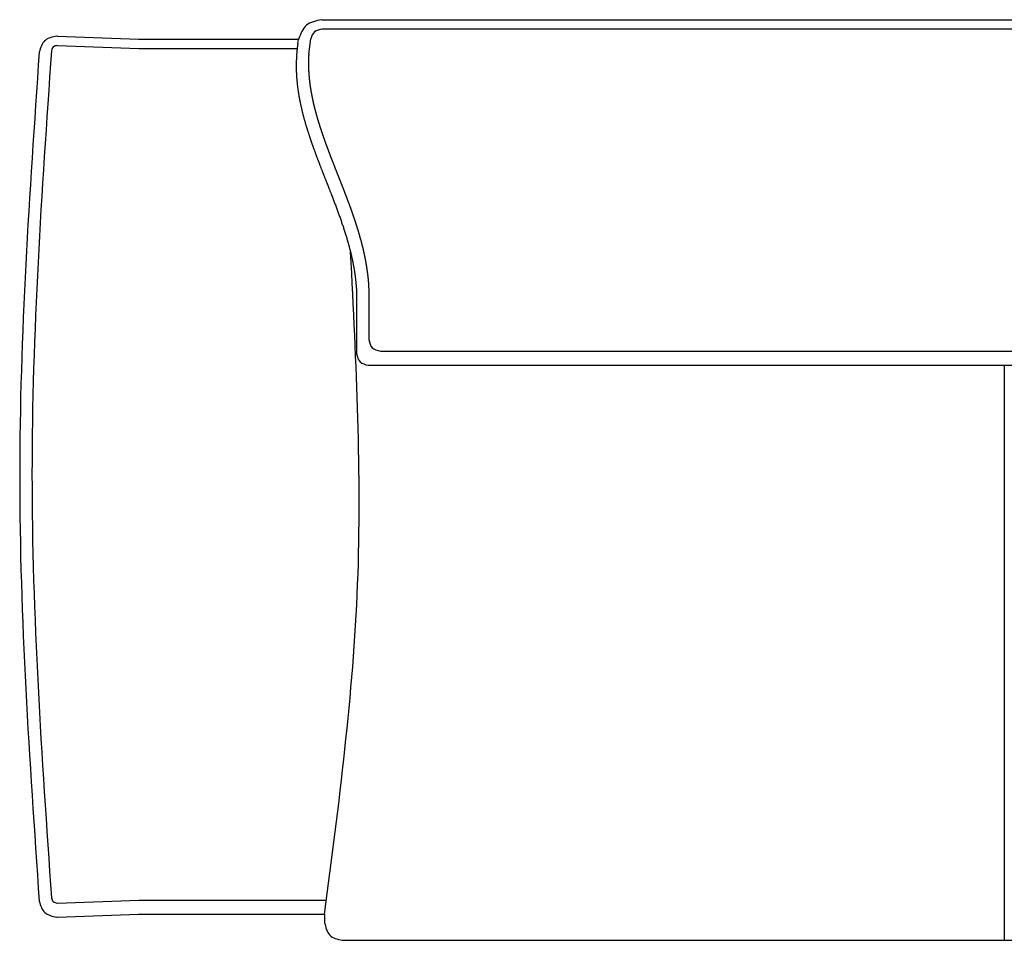
# Model space of a CAD drawing. Units: inches. Extents: x -4022 to 6060, y -2122 to 4386.
# Drawn here: x -2354 to -1444, y -2122 to -1271 of the extents above; entities that cross this region are included whole.
import ezdxf

# ---------------------------------------------------------------- set-up
doc = ezdxf.new("R2010")
doc.units = ezdxf.units.IN
doc.layers.add('$DDT_AUDIT_GENERATED__10AB_', color=7, linetype='Continuous')

msp = doc.modelspace()

# ---------------------------------------------------------------- linework, layer by layer
at = {"layer": '$DDT_AUDIT_GENERATED__10AB_', "color": 7, "linetype": 'Continuous'}
for points in [[(-2075.12, -1271.31), (-813.47, -1271.31)], [(-812.98, -1279.95), (-2074.6, -1279.95)], [(-2319.26, -1286.45), (-2244.52, -1289.16)], [(-2244.52, -1289.16), (-2096.14, -1289.16)], [(-2097.14, -1293.27), (-2096.52, -1289.52)], [(-2087.07, -1303.1), (-2085.28, -1289.03)], [(-2319.26, -1295.09), (-2244.2, -1297.79)], [(-2244.2, -1297.79), (-2097.53, -1297.79)], [(-2042.86, -1534.64), (-2042.86, -1579.86)], [(-2031.55, -1532.82), (-2031.55, -1566.83)], [(-2020.7, -1577.66), (-866.91, -1577.66)], [(-2032.04, -1590.69), (-856.61, -1590.69)], [(-2319.26, -2087.83), (-2244.2, -2085.12)], [(-2244.2, -2085.12), (-2071.93, -2085.12)], [(-2319.26, -2100.86), (-2244.52, -2098.16)], [(-2244.52, -2098.16), (-2072.42, -2098.13)], [(-2072.42, -2098.13), (-2072.42, -2105.99)], [(-2056.18, -2122.22), (-832.41, -2122.22)]]:
    msp.add_lwpolyline(points, dxfattribs=at)
at = {"layer": '$DDT_AUDIT_GENERATED__10AB_', "color": 1, "linetype": 'Continuous'}
msp.add_lwpolyline([(-1444.28, -1590.69), (-1444.28, -2122.22)], dxfattribs=at)
at = {"layer": '$DDT_AUDIT_GENERATED__10AB_', "color": 7, "linetype": 'Continuous'}
for points, knots in [([(-2075.12, -1271.31), (-2080.38, -1272.37), (-2090.88, -1274.48), (-2094.65, -1284.51), (-2096.52, -1289.52)], [0, 0, 0, 0, 15.007591, 29.965513, 29.965513, 29.965513, 29.965513]), ([(-2074.6, -1279.95), (-2077.23, -1280.48), (-2082.47, -1281.54), (-2084.35, -1286.54), (-2085.28, -1289.03)], [0, 0, 0, 0, 7.508657, 14.953779, 14.953779, 14.953779, 14.953779]), ([(-2320.12, -1286.42), (-2324.24, -1287.31), (-2332.49, -1289.11), (-2335.02, -1297.16), (-2336.28, -1301.18)], [0, 0, 0, 0, 11.743255, 23.475272, 23.475272, 23.475272, 23.475272]), ([(-2336.28, -1301.18), (-2345.3, -1432.01), (-2363.35, -1693.66), (-2345.3, -1955.32), (-2336.28, -2086.14)], [0, 0, 0, 0, 392.899623, 785.787076, 785.787076, 785.787076, 785.787076]), ([(-2324.99, -1300), (-2333.98, -1430.48), (-2351.96, -1691.46), (-2333.98, -1952.43), (-2324.99, -2082.92)], [0, 0, 0, 0, 391.870499, 783.753168, 783.753168, 783.753168, 783.753168]), ([(-2319.62, -1295.09), (-2320.99, -1295.38), (-2323.73, -1295.97), (-2324.57, -1298.65), (-2324.99, -1300)], [0, 0, 0, 0, 3.900446, 7.808698, 7.808698, 7.808698, 7.808698]), ([(-2097.14, -1293.27), (-2097.2, -1293.61), (-2097.32, -1294.29), (-2097.37, -1295.35), (-2097.61, -1296.38), (-2097.71, -1297.26), (-2097.79, -1297.95), (-2097.86, -1298.48), (-2097.94, -1299.01), (-2097.88, -1299.56), (-2098.08, -1300.08), (-2098.02, -1300.62), (-2098.16, -1301.13), (-2098.19, -1301.66), (-2098.19, -1302.19), (-2098.3, -1302.71), (-2098.28, -1303.24), (-2098.25, -1303.77), (-2098.39, -1304.29), (-2098.42, -1304.81), (-2098.4, -1305.34), (-2098.49, -1305.86), (-2098.5, -1306.39), (-2098.55, -1306.92), (-2098.54, -1307.46), (-2098.53, -1307.99), (-2098.57, -1308.52), (-2098.6, -1309.04), (-2098.63, -1309.57), (-2098.68, -1310.1), (-2098.67, -1310.63), (-2098.67, -1311.15), (-2098.67, -1311.67), (-2098.67, -1312.2), (-2098.67, -1312.72), (-2098.67, -1313.25), (-2098.67, -1313.77), (-2098.67, -1314.3), (-2098.67, -1314.83), (-2098.67, -1315.35), (-2098.67, -1315.87), (-2098.67, -1316.39), (-2098.67, -1316.91), (-2098.67, -1317.44), (-2098.68, -1317.97), (-2098.59, -1318.49), (-2098.6, -1319.02), (-2098.62, -1319.54), (-2098.53, -1320.06), (-2098.54, -1320.59), (-2098.55, -1321.11), (-2098.46, -1321.62), (-2098.45, -1322.14), (-2098.4, -1322.66), (-2098.4, -1323.18), (-2098.44, -1323.72), (-2098.3, -1324.24), (-2098.27, -1324.76), (-2098.29, -1325.28), (-2098.2, -1325.79), (-2098.18, -1326.31), (-2098.2, -1327.01), (-2098.04, -1327.87), (-2097.91, -1328.91), (-2097.87, -1329.95), (-2097.73, -1330.97), (-2097.58, -1332), (-2097.57, -1333.04), (-2097.33, -1334.05), (-2097.21, -1335.07), (-2097.09, -1336.1), (-2096.85, -1337.12), (-2096.8, -1338.16), (-2096.62, -1339.18), (-2096.46, -1340.2), (-2096.26, -1341.21), (-2096.1, -1342.24), (-2095.95, -1343.25), (-2095.74, -1344.25), (-2095.55, -1345.25), (-2095.37, -1346.27), (-2095.07, -1347.26), (-2094.92, -1348.28), (-2094.74, -1349.28), (-2094.54, -1350.27), (-2094.37, -1351.28), (-2094.05, -1352.25), (-2093.82, -1353.25), (-2093.64, -1354.25), (-2093.37, -1355.24), (-2093.14, -1356.23), (-2092.99, -1357.24), (-2092.6, -1358.19), (-2092.47, -1359.21), (-2092.08, -1360.15), (-2091.95, -1361.17), (-2091.61, -1362.13), (-2091.36, -1363.11), (-2091.11, -1364.09), (-2090.76, -1365.04), (-2090.52, -1366.02), (-2090.26, -1367), (-2089.96, -1367.96), (-2089.71, -1368.94), (-2089.4, -1369.9), (-2089.13, -1370.87), (-2088.79, -1371.81), (-2088.5, -1372.77), (-2088.21, -1373.73), (-2087.93, -1374.69), (-2087.58, -1375.63), (-2087.36, -1376.61), (-2086.96, -1377.53), (-2086.74, -1378.52), (-2086.34, -1379.43), (-2086.08, -1380.4), (-2085.69, -1381.33), (-2085.43, -1382.3), (-2085.08, -1383.23), (-2084.82, -1384.19), (-2084.4, -1385.1), (-2084.09, -1386.05), (-2083.76, -1386.99), (-2083.38, -1387.9), (-2083.15, -1388.87), (-2082.74, -1389.77), (-2082.43, -1390.72), (-2082.1, -1391.65), (-2081.74, -1392.58), (-2081.42, -1393.52), (-2081.1, -1394.46), (-2080.69, -1395.36), (-2080.36, -1396.28), (-2080.11, -1397.24), (-2079.7, -1398.15), (-2079.3, -1399.05), (-2078.98, -1399.98), (-2078.71, -1400.93), (-2078.3, -1401.83), (-2077.9, -1402.74), (-2077.58, -1403.66), (-2077.26, -1404.58), (-2076.91, -1405.5), (-2076.5, -1406.39), (-2076.19, -1407.33), (-2075.78, -1408.22), (-2075.49, -1409.16), (-2075.12, -1410.06), (-2074.72, -1410.96), (-2074.4, -1411.88), (-2074.07, -1412.79), (-2073.73, -1413.71), (-2073.33, -1414.61), (-2072.93, -1415.5), (-2072.61, -1416.42), (-2072.34, -1417.34), (-2071.93, -1418.23), (-2071.54, -1419.14), (-2071.19, -1420.04), (-2070.86, -1420.95), (-2070.5, -1421.85), (-2070.14, -1422.75), (-2069.8, -1423.66), (-2069.37, -1424.53), (-2069.1, -1425.45), (-2068.79, -1426.37), (-2068.38, -1427.26), (-2068, -1428.16), (-2067.64, -1429.05), (-2067.41, -1429.99), (-2066.99, -1430.86), (-2066.6, -1431.76), (-2066.24, -1432.66), (-2065.83, -1433.88), (-2065.23, -1435.37), (-2064.57, -1437.16), (-2063.84, -1438.94), (-2063.16, -1440.73), (-2062.5, -1442.54), (-2061.75, -1444.31), (-2061.13, -1446.12), (-2060.5, -1447.91), (-2059.81, -1449.69), (-2059.26, -1451.53), (-2058.51, -1453.28), (-2057.86, -1455.09), (-2057.25, -1456.88), (-2056.67, -1458.68), (-2056.04, -1460.48), (-2055.39, -1462.26), (-2054.81, -1464.06), (-2054.26, -1465.85), (-2053.67, -1467.66), (-2053.09, -1469.46), (-2052.54, -1471.26), (-2052, -1473.05), (-2051.54, -1474.87), (-2050.98, -1476.33), (-2050.77, -1477.57), (-2050.39, -1478.43), (-2050.24, -1479.36), (-2049.96, -1480.25), (-2049.73, -1481.16), (-2049.48, -1482.06), (-2049.26, -1482.96), (-2049.03, -1483.86), (-2048.8, -1484.77), (-2048.59, -1485.69), (-2048.31, -1486.58), (-2048.11, -1487.48), (-2047.97, -1488.4), (-2047.68, -1489.29), (-2047.5, -1490.21), (-2047.33, -1491.12), (-2047.03, -1492.02), (-2046.86, -1492.93), (-2046.65, -1493.83), (-2046.49, -1494.73), (-2046.33, -1495.63), (-2046.17, -1496.54), (-2046, -1497.45), (-2045.85, -1498.36), (-2045.65, -1499.26), (-2045.45, -1500.17), (-2045.28, -1501.07), (-2045.22, -1502), (-2044.99, -1502.89), (-2044.87, -1503.81), (-2044.75, -1504.72), (-2044.56, -1505.62), (-2044.49, -1506.54), (-2044.3, -1507.43), (-2044.24, -1508.35), (-2044.03, -1509.24), (-2044.01, -1510.16), (-2043.85, -1511.06), (-2043.77, -1511.97), (-2043.67, -1512.87), (-2043.57, -1513.79), (-2043.46, -1514.7), (-2043.42, -1515.62), (-2043.29, -1516.52), (-2043.29, -1517.44), (-2043.16, -1518.34), (-2043.16, -1519.25), (-2043.03, -1520.16), (-2043.02, -1521.07), (-2043, -1521.98), (-2042.91, -1522.88), (-2042.94, -1523.79), (-2042.86, -1524.7), (-2042.77, -1525.6), (-2042.8, -1526.51), (-2042.79, -1527.26), (-2042.79, -1527.87), (-2042.79, -1528.33), (-2042.79, -1528.78), (-2042.79, -1529.23), (-2042.79, -1529.67), (-2042.79, -1530.13), (-2042.79, -1530.58), (-2042.79, -1531.19), (-2042.79, -1531.94), (-2042.78, -1532.85), (-2042.83, -1533.75), (-2042.85, -1534.34), (-2042.86, -1534.64)], [0, 0, 0, 0, 1.030904, 2.079886, 3.156119, 4.200816, 4.736749, 5.248504, 5.801687, 6.339819, 6.879844, 7.408013, 7.935431, 8.456812, 8.991377, 9.518299, 10.046218, 10.574136, 11.103556, 11.639108, 12.158968, 12.681865, 13.210782, 13.739699, 14.271679, 14.828024, 15.336676, 15.869647, 16.398564, 16.927481, 17.4554, 17.983319, 18.503115, 19.022912, 19.550831, 20.078749, 20.604637, 21.118343, 21.654383, 22.190424, 22.696007, 23.213773, 23.741692, 24.269611, 24.791501, 25.328529, 25.848326, 26.368122, 26.90515, 27.427041, 27.950961, 28.453679, 28.97449, 29.4953, 30.02931, 30.551138, 31.086562, 31.616041, 32.133871, 32.642641, 33.163214, 33.683027, 34.730711, 35.778394, 36.824606, 37.851149, 38.883741, 39.923876, 40.962138, 41.980677, 43.021348, 44.069599, 45.10444, 46.133337, 47.164131, 48.211116, 49.239257, 50.267397, 51.285221, 52.303045, 53.336387, 54.36858, 55.397413, 56.41425, 57.424103, 58.433956, 59.472598, 60.498973, 61.504459, 62.532714, 63.55438, 64.559054, 65.589118, 66.59429, 67.62048, 68.645512, 69.654099, 70.655993, 71.672668, 72.691676, 73.694468, 74.709032, 75.723458, 76.719477, 77.723403, 78.738991, 79.741937, 80.737358, 81.74517, 82.74133, 83.744911, 84.745926, 85.75693, 86.745368, 87.750146, 88.739043, 89.753347, 90.763545, 91.751115, 92.731041, 93.747568, 94.746817, 95.725572, 96.735573, 97.697872, 98.715152, 99.696382, 100.677611, 101.683808, 102.681711, 103.65802, 104.652007, 105.641689, 106.60441, 107.620263, 108.613661, 109.587799, 110.56579, 111.562924, 112.560058, 113.51451, 114.491909, 115.483946, 116.473887, 117.438753, 118.443999, 119.401464, 120.38744, 121.373932, 122.342611, 123.304175, 124.285701, 125.269768, 126.265033, 127.221936, 128.170948, 129.160612, 130.150275, 131.124228, 132.078164, 133.053597, 134.017704, 134.998406, 135.954794, 136.932692, 137.875981, 138.860048, 139.855314, 140.818762, 141.746849, 142.729053, 143.711257, 144.675755, 145.654511, 147.567127, 149.479744, 151.402683, 153.316752, 155.230286, 157.184142, 159.07227, 160.960397, 162.895344, 164.783079, 166.712076, 168.623761, 170.526303, 172.409556, 174.299383, 176.231768, 178.091267, 179.966555, 181.865921, 183.788483, 185.649732, 187.503951, 189.39187, 191.281937, 192.194028, 193.144995, 194.0691, 195.00512, 195.946832, 196.888543, 197.810433, 198.732322, 199.677844, 200.623365, 201.545704, 202.467828, 203.400064, 204.336959, 205.261298, 206.19755, 207.12966, 208.073584, 208.981188, 209.89596, 210.819994, 211.744028, 212.668061, 213.592095, 214.51445, 215.436804, 216.365451, 217.275152, 218.209747, 219.123788, 220.043251, 220.966579, 221.87628, 222.804927, 223.712611, 224.627246, 225.539822, 226.457588, 227.358308, 228.271139, 229.194066, 230.116993, 231.035327, 231.943695, 232.86033, 233.768289, 234.672754, 235.592838, 236.496975, 237.413286, 238.3166, 239.218159, 240.136197, 241.042083, 241.949697, 242.845128, 243.304011, 243.787259, 244.213655, 244.664416, 245.117208, 245.557817, 246.024822, 246.467461, 247.383197, 248.28675, 249.192916, 250.074733, 250.074733, 250.074733, 250.074733]), ([(-2087.07, -1303.1), (-2087.07, -1303.26), (-2087.08, -1303.58), (-2087.05, -1304.05), (-2087.14, -1304.51), (-2087.22, -1304.98), (-2087.2, -1305.48), (-2087.21, -1305.98), (-2087.19, -1306.47), (-2087.29, -1306.96), (-2087.25, -1307.47), (-2087.35, -1307.97), (-2087.33, -1308.47), (-2087.33, -1308.96), (-2087.33, -1309.45), (-2087.33, -1309.95), (-2087.33, -1310.45), (-2087.33, -1310.95), (-2087.33, -1311.45), (-2087.33, -1311.95), (-2087.33, -1312.44), (-2087.33, -1312.93), (-2087.33, -1313.42), (-2087.33, -1313.92), (-2087.33, -1314.43), (-2087.33, -1314.93), (-2087.34, -1315.43), (-2087.24, -1315.91), (-2087.28, -1316.41), (-2087.18, -1316.9), (-2087.21, -1317.4), (-2087.2, -1317.9), (-2087.19, -1318.4), (-2087.23, -1318.91), (-2087.09, -1319.39), (-2087.07, -1319.89), (-2087.07, -1320.39), (-2087.1, -1320.89), (-2086.97, -1321.38), (-2086.93, -1321.89), (-2086.95, -1322.39), (-2086.87, -1322.88), (-2086.84, -1323.38), (-2086.85, -1323.88), (-2086.82, -1324.39), (-2086.69, -1324.88), (-2086.72, -1325.38), (-2086.65, -1325.87), (-2086.58, -1326.37), (-2086.52, -1326.87), (-2086.44, -1327.36), (-2086.48, -1327.87), (-2086.34, -1328.36), (-2086.35, -1328.87), (-2086.21, -1329.36), (-2086.22, -1329.87), (-2086.08, -1330.35), (-2086.08, -1330.86), (-2085.95, -1331.35), (-2085.96, -1331.87), (-2085.82, -1332.35), (-2085.83, -1332.86), (-2085.66, -1333.35), (-2085.62, -1333.86), (-2085.55, -1334.36), (-2085.38, -1334.83), (-2085.4, -1335.34), (-2085.27, -1335.83), (-2085.24, -1336.34), (-2085.2, -1336.85), (-2085.08, -1337.35), (-2084.99, -1337.84), (-2084.89, -1338.35), (-2084.8, -1338.85), (-2084.7, -1339.35), (-2084.59, -1339.84), (-2084.55, -1340.36), (-2084.39, -1340.85), (-2084.35, -1341.37), (-2084.2, -1341.85), (-2084.12, -1342.35), (-2084.01, -1342.85), (-2083.92, -1343.35), (-2083.83, -1343.86), (-2083.68, -1344.35), (-2083.64, -1344.87), (-2083.53, -1345.37), (-2083.39, -1345.86), (-2083.32, -1346.38), (-2083.11, -1346.86), (-2083.09, -1347.38), (-2082.93, -1347.87), (-2082.85, -1348.38), (-2082.77, -1348.89), (-2082.58, -1349.37), (-2082.5, -1349.89), (-2082.32, -1350.38), (-2082.24, -1350.9), (-2082.09, -1351.39), (-2082, -1351.89), (-2081.91, -1352.4), (-2081.72, -1352.88), (-2081.66, -1353.41), (-2081.46, -1353.9), (-2081.4, -1354.42), (-2081.21, -1354.91), (-2081.09, -1355.42), (-2080.98, -1355.94), (-2080.79, -1356.42), (-2080.73, -1356.95), (-2080.5, -1357.43), (-2080.38, -1357.94), (-2080.28, -1358.46), (-2080.15, -1358.96), (-2080.03, -1359.47), (-2079.79, -1359.95), (-2079.74, -1360.48), (-2079.56, -1360.98), (-2079.4, -1361.48), (-2079.33, -1362.01), (-2079.11, -1362.5), (-2078.89, -1362.99), (-2078.84, -1363.52), (-2078.69, -1364.03), (-2078.52, -1364.53), (-2078.36, -1365.04), (-2078.24, -1365.56), (-2078.03, -1366.04), (-2077.87, -1366.55), (-2077.8, -1367.08), (-2077.58, -1367.56), (-2077.38, -1368.06), (-2077.21, -1368.57), (-2077.2, -1369.11), (-2076.95, -1369.59), (-2076.77, -1370.09), (-2076.61, -1370.61), (-2076.44, -1371.11), (-2076.32, -1371.63), (-2076.12, -1372.13), (-2075.93, -1372.64), (-2075.72, -1373.14), (-2075.62, -1373.66), (-2075.53, -1374.19), (-2075.31, -1374.68), (-2075.12, -1375.19), (-2074.92, -1375.7), (-2074.72, -1376.2), (-2074.57, -1376.72), (-2074.4, -1377.23), (-2074.23, -1377.74), (-2074.08, -1378.26), (-2073.9, -1378.76), (-2073.72, -1379.27), (-2073.53, -1379.79), (-2073.32, -1380.3), (-2073.13, -1380.8), (-2073.02, -1381.33), (-2072.8, -1381.83), (-2072.62, -1382.35), (-2072.41, -1382.85), (-2072.35, -1383.39), (-2072.11, -1383.88), (-2071.94, -1384.39), (-2071.74, -1384.9), (-2071.54, -1385.41), (-2071.36, -1385.93), (-2071.14, -1386.44), (-2070.99, -1386.96), (-2070.8, -1387.46), (-2070.59, -1387.97), (-2070.41, -1388.49), (-2070.21, -1389), (-2070.01, -1389.51), (-2069.86, -1390.03), (-2069.65, -1390.53), (-2069.47, -1391.05), (-2069.26, -1391.57), (-2069.1, -1392.09), (-2068.91, -1392.6), (-2068.72, -1393.11), (-2068.51, -1393.62), (-2068.33, -1394.14), (-2068.13, -1394.66), (-2067.94, -1395.18), (-2067.74, -1395.69), (-2067.54, -1396.21), (-2067.41, -1396.75), (-2067.15, -1397.24), (-2066.92, -1397.75), (-2066.75, -1398.27), (-2066.52, -1398.78), (-2066.36, -1399.32), (-2066.07, -1399.81), (-2065.91, -1400.36), (-2065.74, -1400.88), (-2065.53, -1401.38), (-2065.33, -1401.9), (-2065.15, -1402.41), (-2064.94, -1402.92), (-2064.76, -1403.44), (-2064.55, -1403.96), (-2064.35, -1404.48), (-2064.12, -1405), (-2063.96, -1405.53), (-2063.66, -1406.01), (-2063.49, -1406.55), (-2063.29, -1407.07), (-2063.1, -1407.6), (-2062.9, -1408.12), (-2062.73, -1408.64), (-2062.54, -1409.16), (-2062.31, -1409.66), (-2062.09, -1410.19), (-2061.86, -1410.72), (-2061.63, -1411.24), (-2061.44, -1411.77), (-2061.24, -1412.28), (-2061.07, -1412.8), (-2060.88, -1413.32), (-2060.7, -1413.85), (-2060.42, -1414.35), (-2060.24, -1414.91), (-2059.96, -1415.41), (-2059.79, -1415.95), (-2059.58, -1416.46), (-2059.41, -1416.99), (-2059.24, -1417.52), (-2059.03, -1418.04), (-2058.86, -1418.59), (-2058.57, -1419.08), (-2058.4, -1419.63), (-2058.13, -1420.13), (-2057.92, -1420.66), (-2057.76, -1421.18), (-2057.57, -1421.7), (-2057.38, -1422.22), (-2057.19, -1422.77), (-2056.92, -1423.27), (-2056.73, -1423.81), (-2056.5, -1424.33), (-2056.26, -1424.85), (-2056.12, -1425.39), (-2055.91, -1425.9), (-2055.72, -1426.43), (-2055.53, -1426.96), (-2055.3, -1427.48), (-2055.07, -1428.01), (-2054.88, -1428.54), (-2054.69, -1429.07), (-2054.45, -1429.58), (-2054.26, -1430.11), (-2054.06, -1430.65), (-2053.87, -1431.19), (-2053.67, -1431.72), (-2053.48, -1432.25), (-2053.29, -1432.78), (-2053, -1433.27), (-2052.86, -1433.84), (-2052.68, -1434.38), (-2052.44, -1434.91), (-2052.21, -1435.43), (-2052.02, -1435.96), (-2051.82, -1436.49), (-2051.63, -1437.01), (-2051.42, -1437.54), (-2051.28, -1438.09), (-2051.08, -1438.61), (-2050.87, -1439.14), (-2050.69, -1439.68), (-2050.49, -1440.22), (-2050.3, -1440.75), (-2050.03, -1441.26), (-2049.84, -1441.81), (-2049.68, -1442.35), (-2049.48, -1442.88), (-2049.29, -1443.41), (-2049.1, -1443.95), (-2048.87, -1444.48), (-2048.63, -1445), (-2048.45, -1445.55), (-2048.24, -1446.09), (-2048.07, -1446.63), (-2047.9, -1447.16), (-2047.7, -1447.69), (-2047.5, -1448.22), (-2047.31, -1448.77), (-2047.11, -1449.31), (-2046.92, -1449.85), (-2046.72, -1450.38), (-2046.54, -1450.92), (-2046.45, -1451.48), (-2046.22, -1452), (-2046.05, -1452.55), (-2045.84, -1453.09), (-2045.66, -1453.62), (-2045.44, -1454.16), (-2045.35, -1454.72), (-2045.12, -1455.25), (-2044.94, -1455.79), (-2044.76, -1456.33), (-2044.59, -1456.87), (-2044.38, -1457.41), (-2044.2, -1457.94), (-2043.98, -1458.48), (-2043.89, -1459.04), (-2043.66, -1459.57), (-2043.46, -1460.09), (-2043.36, -1460.66), (-2043.18, -1461.2), (-2042.99, -1461.74), (-2042.79, -1462.29), (-2042.6, -1462.82), (-2042.47, -1463.37), (-2042.3, -1463.92), (-2042.15, -1464.48), (-2041.94, -1465.02), (-2041.74, -1465.55), (-2041.61, -1466.1), (-2041.45, -1466.64), (-2041.33, -1467.21), (-2041.14, -1467.75), (-2040.93, -1468.29), (-2040.82, -1468.84), (-2040.64, -1469.39), (-2040.5, -1469.95), (-2040.28, -1470.49), (-2040.16, -1471.04), (-2040.03, -1471.6), (-2039.87, -1472.14), (-2039.71, -1472.69), (-2039.53, -1473.24), (-2039.43, -1473.81), (-2039.2, -1474.34), (-2039.08, -1474.9), (-2038.98, -1475.46), (-2038.76, -1475.99), (-2038.63, -1476.54), (-2038.51, -1477.09), (-2038.32, -1477.64), (-2038.25, -1478.21), (-2038.08, -1478.76), (-2037.91, -1479.31), (-2037.85, -1479.89), (-2037.61, -1480.41), (-2037.5, -1480.98), (-2037.36, -1481.54), (-2037.24, -1482.1), (-2037.1, -1482.66), (-2036.97, -1483.21), (-2036.87, -1483.79), (-2036.65, -1484.32), (-2036.64, -1484.91), (-2036.39, -1485.44), (-2036.35, -1486.02), (-2036.13, -1486.55), (-2036.11, -1487.13), (-2035.96, -1487.68), (-2035.84, -1488.25), (-2035.72, -1488.82), (-2035.56, -1489.37), (-2035.54, -1489.94), (-2035.34, -1490.49), (-2035.25, -1491.05), (-2035.2, -1491.61), (-2035.04, -1492.16), (-2034.98, -1492.74), (-2034.77, -1493.29), (-2034.73, -1493.86), (-2034.69, -1494.43), (-2034.5, -1494.98), (-2034.41, -1495.56), (-2034.31, -1496.13), (-2034.22, -1496.7), (-2034.11, -1497.26), (-2034.02, -1497.82), (-2033.92, -1498.39), (-2033.82, -1498.96), (-2033.73, -1499.54), (-2033.62, -1500.1), (-2033.58, -1500.67), (-2033.55, -1501.23), (-2033.39, -1501.79), (-2033.35, -1502.38), (-2033.24, -1502.94), (-2033.13, -1503.51), (-2033.08, -1504.09), (-2033.02, -1504.67), (-2032.9, -1505.24), (-2032.91, -1505.82), (-2032.77, -1506.38), (-2032.78, -1506.97), (-2032.61, -1507.53), (-2032.56, -1508.11), (-2032.49, -1508.68), (-2032.43, -1509.25), (-2032.36, -1509.81), (-2032.3, -1510.39), (-2032.22, -1510.95), (-2032.26, -1511.54), (-2032.13, -1512.1), (-2032.1, -1512.69), (-2032.08, -1513.27), (-2031.94, -1513.85), (-2031.98, -1514.43), (-2031.95, -1515.01), (-2031.86, -1515.59), (-2031.89, -1516.18), (-2031.81, -1516.75), (-2031.73, -1517.33), (-2031.75, -1517.91), (-2031.76, -1518.5), (-2031.68, -1519.07), (-2031.6, -1519.65), (-2031.62, -1520.24), (-2031.62, -1520.83), (-2031.58, -1521.4), (-2031.55, -1521.99), (-2031.52, -1522.57), (-2031.48, -1523.16), (-2031.49, -1523.75), (-2031.48, -1524.33), (-2031.49, -1524.92), (-2031.49, -1525.5), (-2031.49, -1526.1), (-2031.49, -1526.68), (-2031.49, -1527.27), (-2031.49, -1527.85), (-2031.49, -1528.44), (-2031.48, -1529.15), (-2031.49, -1529.98), (-2031.48, -1530.93), (-2031.52, -1531.88), (-2031.54, -1532.5), (-2031.55, -1532.82)], [0, 0, 0, 0, 0.473096, 0.958375, 1.405758, 1.877261, 2.395028, 2.900611, 3.379868, 3.862416, 4.386337, 4.889054, 5.378394, 5.879917, 6.379409, 6.854535, 7.36621, 7.877885, 8.361134, 8.868748, 9.36824, 9.843367, 10.344889, 10.834229, 11.339813, 11.857579, 12.344956, 12.835571, 13.331069, 13.829752, 14.329244, 14.80437, 15.33432, 15.82772, 16.319158, 16.828394, 17.323825, 17.819256, 18.330673, 18.835861, 19.325268, 19.830003, 20.326249, 20.821697, 21.328909, 21.854327, 22.329523, 22.83224, 23.337954, 23.831589, 24.342377, 24.825694, 25.345109, 25.858393, 26.355822, 26.858986, 27.366405, 27.843264, 28.368682, 28.875893, 29.371325, 29.860323, 30.382352, 30.91933, 31.386004, 31.898166, 32.407401, 32.898839, 33.412829, 33.926819, 34.425771, 34.936676, 35.449574, 35.962472, 36.473377, 36.972328, 37.47714, 38.014978, 38.515772, 39.025962, 39.536867, 40.035819, 40.560683, 41.061625, 41.57576, 42.104693, 42.604453, 43.121534, 43.636038, 44.162705, 44.669527, 45.173804, 45.694678, 46.215552, 46.732522, 47.225187, 47.779096, 48.297574, 48.802848, 49.314543, 49.8211, 50.340008, 50.8744, 51.397186, 51.911689, 52.438357, 52.960374, 53.494198, 54.013106, 54.519663, 55.064371, 55.594347, 56.098084, 56.64278, 57.149272, 57.671159, 58.205551, 58.728337, 59.262775, 59.78523, 60.325194, 60.865158, 61.378574, 61.914434, 62.439675, 62.988139, 63.502449, 64.031928, 64.572201, 65.088691, 65.626762, 66.153496, 66.694574, 67.220066, 67.748687, 68.30003, 68.829134, 69.358238, 69.894098, 70.433087, 70.969266, 71.528214, 72.040484, 72.57654, 73.116504, 73.656468, 74.204014, 74.75156, 75.288399, 75.825239, 76.356276, 76.898925, 77.43324, 77.967554, 78.532215, 79.062724, 79.618891, 80.137115, 80.692258, 81.247401, 81.784997, 82.314245, 82.850424, 83.409371, 83.949335, 84.489299, 85.055865, 85.599618, 86.131912, 86.683736, 87.219915, 87.778863, 88.320721, 88.873963, 89.415908, 89.943045, 90.511519, 91.068564, 91.595075, 92.152619, 92.703961, 93.232582, 93.801056, 94.358101, 94.905646, 95.453192, 96.014554, 96.568105, 97.109549, 97.673197, 98.237857, 98.768366, 99.345373, 99.919285, 100.470855, 101.033966, 101.562587, 102.113929, 102.67859, 103.209098, 103.775665, 104.319418, 104.891776, 105.441561, 106.009076, 106.563004, 107.125759, 107.688514, 108.251269, 108.814024, 109.359836, 109.882685, 110.457501, 111.032318, 111.607134, 112.18195, 112.737094, 113.292237, 113.839967, 114.376196, 114.941816, 115.5267, 116.086638, 116.677026, 117.232169, 117.787313, 118.34465, 118.901987, 119.459032, 120.027505, 120.605069, 121.163116, 121.751668, 122.298385, 122.85957, 123.397714, 123.966187, 124.523232, 125.11362, 125.673558, 126.248375, 126.823191, 127.369002, 127.922733, 128.491206, 129.048251, 129.623067, 130.197884, 130.760639, 131.323394, 131.889145, 132.445727, 133.023747, 133.601768, 134.164523, 134.727278, 135.285325, 135.862889, 136.420315, 137.008488, 137.583305, 138.158121, 138.715166, 139.283639, 139.84449, 140.393934, 140.974658, 141.53984, 142.087386, 142.680724, 143.247291, 143.791044, 144.39063, 144.97144, 145.519185, 146.086279, 146.65666, 147.227041, 147.801858, 148.376674, 148.960433, 149.532723, 150.097759, 150.662795, 151.22555, 151.788305, 152.372064, 152.944354, 153.526199, 154.085146, 154.655412, 155.213045, 155.773895, 156.369151, 156.928099, 157.509944, 158.073768, 158.64699, 159.20784, 159.803097, 160.341179, 160.933195, 161.492143, 162.073988, 162.632068, 163.211204, 163.770151, 164.351996, 164.897747, 165.479649, 166.063408, 166.635698, 167.214873, 167.75662, 168.340093, 168.923566, 169.495855, 170.079614, 170.629358, 171.190855, 171.768019, 172.358739, 172.926396, 173.479933, 174.063405, 174.646878, 175.22221, 175.783616, 176.351926, 176.92647, 177.494359, 178.062248, 178.651248, 179.230423, 179.785938, 180.36517, 180.932826, 181.486363, 182.06652, 182.629363, 183.205615, 183.781009, 184.362273, 184.932538, 185.504031, 186.085139, 186.660414, 187.235689, 187.793178, 188.386269, 188.951831, 189.529851, 190.096112, 190.684314, 191.25857, 191.820284, 192.39752, 192.959116, 193.550226, 194.141337, 194.695008, 195.264188, 195.845452, 196.415717, 196.972817, 197.538379, 198.12861, 198.705959, 199.270119, 199.834279, 200.423377, 201.001626, 201.586454, 202.171282, 202.722104, 203.308934, 203.879753, 204.462578, 205.047406, 205.632234, 206.174529, 206.741096, 207.330474, 207.911738, 208.488559, 209.06538, 209.651732, 210.225978, 210.803488, 211.387642, 211.963147, 212.533123, 213.122501, 213.703765, 214.275993, 214.848222, 215.42045, 215.992679, 216.576166, 217.13257, 217.734164, 218.294014, 218.894374, 219.487938, 220.05648, 220.625718, 221.233459, 221.814226, 222.386455, 222.958683, 223.551576, 224.144469, 224.716698, 225.288926, 225.900094, 226.474713, 227.046195, 227.629841, 228.227678, 228.801188, 229.406264, 229.986974, 230.559563, 231.156517, 231.737227, 232.342303, 232.902709, 233.511846, 234.084435, 234.681389, 235.631642, 236.581895, 237.530675, 238.467279, 238.467279, 238.467279, 238.467279]), ([(-2072.42, -2098.13), (-2059.15, -1996.51), (-2032.62, -1793.28), (-2043.13, -1588.59), (-2048.38, -1486.25)], [0, 0, 0, 0, 306.727927, 613.474805, 613.474805, 613.474805, 613.474805]), ([(-2031.55, -1566.83), (-2030.87, -1569.76), (-2029.5, -1575.62), (-2023.63, -1576.98), (-2020.7, -1577.66)], [0, 0, 0, 0, 8.295219, 16.602799, 16.602799, 16.602799, 16.602799]), ([(-2042.86, -1579.86), (-2042.17, -1582.79), (-2040.81, -1588.64), (-2034.96, -1590.01), (-2032.04, -1590.69)], [0, 0, 0, 0, 8.293667, 16.574978, 16.574978, 16.574978, 16.574978]), ([(-2324.99, -2082.92), (-2324.57, -2084.27), (-2323.73, -2086.95), (-2320.99, -2087.55), (-2319.62, -2087.85)], [0, 0, 0, 0, 3.915528, 7.818908, 7.818908, 7.818908, 7.818908]), ([(-2336.28, -2086.14), (-2335.02, -2090.16), (-2332.48, -2098.19), (-2324.24, -2099.97), (-2320.12, -2100.86)], [0, 0, 0, 0, 11.7102, 23.444642, 23.444642, 23.444642, 23.444642]), ([(-2072.42, -2105.99), (-2071.4, -2110.37), (-2069.36, -2119.15), (-2060.58, -2121.19), (-2056.18, -2122.22)], [0, 0, 0, 0, 12.403335, 24.858812, 24.858812, 24.858812, 24.858812])]:
    msp.add_open_spline(points, degree=3, knots=knots, dxfattribs=at)
for points in [[(-2319.26, -1286.45), (-2319.4, -1286.44), (-2319.69, -1286.43), (-2319.98, -1286.42), (-2320.12, -1286.42)], [(-2320.12, -2100.86), (-2319.98, -2100.86), (-2319.69, -2100.86), (-2319.4, -2100.86), (-2319.26, -2100.86)]]:
    msp.add_open_spline(points, degree=3, dxfattribs=at)

doc.saveas('drawing.dxf')
